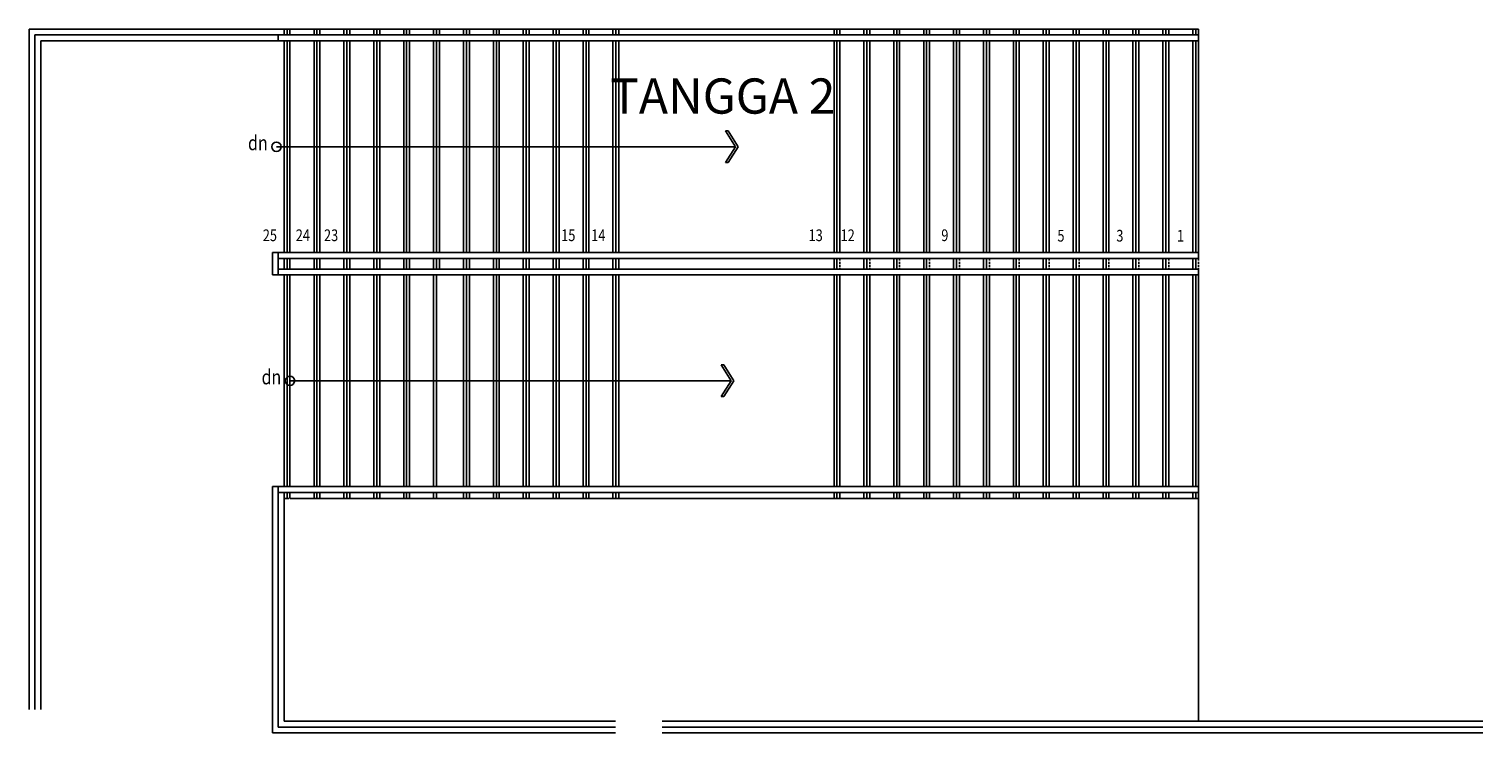
# Model space of a CAD drawing. Units: inches. Extents: x 500263 to 2879468, y -251999 to 643616.
# Drawn here: x 1446070 to 1458470, y -179526 to -173525 of the extents above; entities that cross this region are included whole.
import ezdxf
from ezdxf.enums import TextEntityAlignment as Align

# ---------------------------------------------------------------- set-up
doc = ezdxf.new("R2010")
doc.units = ezdxf.units.IN
doc.header["$LTSCALE"] = 3
doc.header["$MEASUREMENT"] = 0
for name, pattern in [('DASHED2', [0.375, 0.25, -0.125]), ('HIDDEN', [0.375, 0.25, -0.125]), ('HIDDEN2', [0.1875, 0.125, -0.0625])]:
    doc.linetypes.add(name, pattern=pattern)
doc.layers.add('1-FURN', color=250, linetype='Continuous')
doc.styles.add('BOLD', font='arial.ttf', dxfattribs={"width": 0.8})
doc.styles.add('ROMAND', font='ROMAND.shx', dxfattribs={"height": 2.4})
doc.styles.add('ROMANS', font='romans.shx')

# ---------------------------------------------------------------- blocks, each defined once
blk = doc.blocks.new('34RSDFS')
at = {"layer": '1-FURN', "linetype": 'DASHED2'}
for p, q in [((1467651, 212560), (1465426, 212560)), ((1465426, 212560), (1465426, 206759)), ((1467651, 212560), (1467651, 212510)), ((1475401, 212510), (1475401, 212560)), ((1467601, 212460), (1467601, 210655)), ((1467626, 212460), (1467626, 210655)), ((1467651, 212460), (1467651, 210655)), ((1467856, 212460), (1467856, 210655)), ((1467881, 212460), (1467881, 210655)), ((1468111, 212460), (1468111, 210655)), ((1468136, 212460), (1468136, 210655)), ((1468366, 212460), (1468366, 210655)), ((1468391, 212460), (1468391, 210655)), ((1468621, 212460), (1468621, 210655)), ((1468646, 212460), (1468646, 210655)), ((1468876, 212460), (1468876, 210655)), ((1468901, 212460), (1468901, 210655)), ((1469131, 212460), (1469131, 210655)), ((1469156, 212460), (1469156, 210655)), ((1469386, 212460), (1469386, 210655)), ((1469411, 212460), (1469411, 210655)), ((1469641, 212460), (1469641, 210655)), ((1469666, 212460), (1469666, 210655)), ((1469896, 212460), (1469896, 210655)), ((1469921, 212460), (1469921, 210655)), ((1470151, 212460), (1470151, 210655)), ((1470176, 212460), (1470176, 210655)), ((1470406, 212460), (1470406, 210655)), ((1470431, 212460), (1470431, 210655)), ((1472291, 212460), (1472291, 210655)), ((1472316, 212460), (1472316, 210655)), ((1472546, 212460), (1472546, 210655)), ((1472571, 212460), (1472571, 210655)), ((1472801, 212460), (1472801, 210655)), ((1472826, 212460), (1472826, 210655)), ((1473056, 212460), (1473056, 210655)), ((1473081, 212460), (1473081, 210655)), ((1473311, 212460), (1473311, 210655)), ((1473336, 212460), (1473336, 210655)), ((1473566, 212460), (1473566, 210655)), ((1473591, 212460), (1473591, 210655)), ((1473821, 212460), (1473821, 210655)), ((1473846, 212460), (1473846, 210655)), ((1474076, 212460), (1474076, 210655)), ((1474101, 212460), (1474101, 210655)), ((1474331, 212460), (1474331, 210655)), ((1474356, 212460), (1474356, 210655)), ((1474586, 212460), (1474586, 210655)), ((1474611, 212460), (1474611, 210655)), ((1474841, 212460), (1474841, 210655)), ((1474866, 212460), (1474866, 210655)), ((1475096, 212460), (1475096, 210655)), ((1475121, 212460), (1475121, 210655)), ((1475351, 212460), (1475351, 210655)), ((1475376, 212460), (1475376, 210655)), ((1467651, 210605), (1467651, 210514)), ((1467601, 210464), (1467601, 208659)), ((1467626, 210464), (1467626, 208659)), ((1467651, 210464), (1467651, 208659)), ((1467856, 210464), (1467856, 208659)), ((1467881, 210464), (1467881, 208659)), ((1468111, 210464), (1468111, 208659)), ((1468136, 210464), (1468136, 208659)), ((1468366, 210464), (1468366, 208659)), ((1468391, 210464), (1468391, 208659)), ((1468621, 210464), (1468621, 208659)), ((1468646, 210464), (1468646, 208659)), ((1468876, 210464), (1468876, 208659)), ((1468901, 210464), (1468901, 208659)), ((1469131, 210464), (1469131, 208659)), ((1469156, 210464), (1469156, 208659)), ((1469386, 210464), (1469386, 208659)), ((1469411, 210464), (1469411, 208659)), ((1469641, 210464), (1469641, 208659)), ((1469666, 210464), (1469666, 208659)), ((1469896, 210464), (1469896, 208659)), ((1469921, 210464), (1469921, 208659)), ((1470151, 210464), (1470151, 208659)), ((1470176, 210464), (1470176, 208659)), ((1470406, 210464), (1470406, 208659)), ((1470431, 210464), (1470431, 208659)), ((1472291, 208659), (1472291, 210464)), ((1472316, 208659), (1472316, 210464)), ((1472546, 208659), (1472546, 210464)), ((1472571, 208659), (1472571, 210464)), ((1472801, 208659), (1472801, 210464)), ((1472826, 208659), (1472826, 210464)), ((1473056, 208659), (1473056, 210464)), ((1473081, 208659), (1473081, 210464)), ((1473311, 208659), (1473311, 210464)), ((1473336, 208659), (1473336, 210464)), ((1473566, 208659), (1473566, 210464)), ((1473591, 208659), (1473591, 210464)), ((1473821, 208659), (1473821, 210464)), ((1473846, 208659), (1473846, 210464)), ((1474076, 208659), (1474076, 210464)), ((1474101, 208659), (1474101, 210464)), ((1474331, 208659), (1474331, 210464)), ((1474356, 208659), (1474356, 210464)), ((1474586, 208659), (1474586, 210464)), ((1474611, 208659), (1474611, 210464)), ((1474841, 208659), (1474841, 210464)), ((1474866, 208659), (1474866, 210464)), ((1475096, 208659), (1475096, 210464)), ((1475121, 208659), (1475121, 210464)), ((1475351, 208659), (1475351, 210464)), ((1475376, 208659), (1475376, 210464)), ((1467651, 208609), (1467651, 208559)), ((1467601, 208559), (1467601, 206659)), ((1475401, 208559), (1467651, 208559)), ((1467601, 206659), (1470426, 206659)), ((1477826, 206659), (1470826, 206659))]:
    blk.add_line(p, q, dxfattribs=at)
at = {"layer": '1-FURN'}
for p, q in [((1467601, 212560), (1467601, 212510)), ((1467626, 212560), (1467626, 212510)), ((1475401, 212560), (1467651, 212560)), ((1467856, 212560), (1467856, 212510)), ((1467881, 212560), (1467881, 212510)), ((1467906, 212560), (1467906, 212510)), ((1468111, 212560), (1468111, 212510)), ((1468136, 212560), (1468136, 212510)), ((1468161, 212560), (1468161, 212510)), ((1468366, 212560), (1468366, 212510)), ((1468391, 212560), (1468391, 212510)), ((1468416, 212560), (1468416, 212510)), ((1468621, 212560), (1468621, 212510)), ((1468646, 212560), (1468646, 212510)), ((1468671, 212560), (1468671, 212510)), ((1468876, 212560), (1468876, 212510)), ((1468901, 212560), (1468901, 212510)), ((1468926, 212560), (1468926, 212510)), ((1469131, 212560), (1469131, 212510)), ((1469156, 212560), (1469156, 212510)), ((1469181, 212560), (1469181, 212510)), ((1469386, 212560), (1469386, 212510)), ((1469411, 212560), (1469411, 212510)), ((1469436, 212560), (1469436, 212510)), ((1469641, 212560), (1469641, 212510)), ((1469666, 212560), (1469666, 212510)), ((1469691, 212560), (1469691, 212510)), ((1469896, 212560), (1469896, 212510)), ((1469921, 212560), (1469921, 212510)), ((1469946, 212560), (1469946, 212510)), ((1470151, 212560), (1470151, 212510)), ((1470176, 212560), (1470176, 212510)), ((1470201, 212560), (1470201, 212510)), ((1470406, 212560), (1470406, 212510)), ((1470431, 212560), (1470431, 212510)), ((1470456, 212560), (1470456, 212510)), ((1470456, 212560), (1470456, 212510)), ((1472291, 212560), (1472291, 212510)), ((1472316, 212560), (1472316, 212510)), ((1472341, 212560), (1472341, 212510)), ((1472546, 212560), (1472546, 212510)), ((1472571, 212560), (1472571, 212510)), ((1472596, 212560), (1472596, 212510)), ((1472801, 212560), (1472801, 212510)), ((1472826, 212560), (1472826, 212510)), ((1472851, 212560), (1472851, 212510)), ((1473056, 212560), (1473056, 212510)), ((1473081, 212560), (1473081, 212510)), ((1473106, 212560), (1473106, 212510)), ((1473311, 212560), (1473311, 212510)), ((1473336, 212560), (1473336, 212510)), ((1473361, 212560), (1473361, 212510)), ((1473566, 212560), (1473566, 212510)), ((1473591, 212560), (1473591, 212510)), ((1473616, 212560), (1473616, 212510)), ((1473821, 212560), (1473821, 212510)), ((1473846, 212560), (1473846, 212510)), ((1473871, 212560), (1473871, 212510)), ((1474076, 212560), (1474076, 212510)), ((1474101, 212560), (1474101, 212510)), ((1474126, 212560), (1474126, 212510)), ((1474331, 212560), (1474331, 212510)), ((1474356, 212560), (1474356, 212510)), ((1474381, 212560), (1474381, 212510)), ((1474586, 212560), (1474586, 212510)), ((1474611, 212560), (1474611, 212510)), ((1474636, 212560), (1474636, 212510)), ((1474841, 212560), (1474841, 212510)), ((1474866, 212560), (1474866, 212510)), ((1474891, 212560), (1474891, 212510)), ((1475096, 212560), (1475096, 212510)), ((1475121, 212560), (1475121, 212510)), ((1475146, 212560), (1475146, 212510)), ((1475351, 212560), (1475351, 212510)), ((1475376, 212560), (1475376, 212510)), ((1465476, 212510), (1465476, 206759)), ((1467551, 212510), (1465476, 212510)), ((1465526, 206759), (1465526, 212460)), ((1465526, 212460), (1467551, 212460)), ((1475401, 212510), (1467551, 212510)), ((1467551, 212510), (1467551, 212460)), ((1467551, 212460), (1475401, 212460)), ((1467906, 212460), (1467906, 210655)), ((1468161, 212460), (1468161, 210655)), ((1468416, 212460), (1468416, 210655)), ((1468671, 212460), (1468671, 210655)), ((1468926, 212460), (1468926, 210655)), ((1469181, 212460), (1469181, 210655)), ((1469436, 212460), (1469436, 210655)), ((1469691, 212460), (1469691, 210655)), ((1469946, 212460), (1469946, 210655)), ((1470201, 212460), (1470201, 210655)), ((1470456, 212460), (1470456, 210655)), ((1470456, 212460), (1470456, 210655)), ((1472341, 212460), (1472341, 210655)), ((1472596, 212460), (1472596, 210655)), ((1472851, 212460), (1472851, 210655)), ((1473106, 212460), (1473106, 210655)), ((1473361, 212460), (1473361, 210655)), ((1473616, 212460), (1473616, 210655)), ((1473871, 212460), (1473871, 210655)), ((1474126, 212460), (1474126, 210655)), ((1474381, 212460), (1474381, 210655)), ((1474636, 212460), (1474636, 210655)), ((1474891, 212460), (1474891, 210655)), ((1475146, 212460), (1475146, 210655)), ((1475401, 212460), (1475401, 212510)), ((1475401, 212460), (1475401, 210655)), ((1467501, 210655), (1467551, 210655)), ((1467501, 210464), (1467501, 210655)), ((1467551, 210655), (1475401, 210655)), ((1467551, 210655), (1467551, 210464)), ((1475401, 210605), (1467551, 210605)), ((1467601, 210605), (1467601, 210514)), ((1467626, 210605), (1467626, 210514)), ((1467856, 210605), (1467856, 210514)), ((1467881, 210605), (1467881, 210514)), ((1467906, 210605), (1467906, 210514)), ((1468111, 210605), (1468111, 210514)), ((1468136, 210605), (1468136, 210514)), ((1468161, 210605), (1468161, 210514)), ((1468366, 210605), (1468366, 210514)), ((1468391, 210605), (1468391, 210514)), ((1468416, 210605), (1468416, 210514)), ((1468621, 210605), (1468621, 210514)), ((1468646, 210605), (1468646, 210514)), ((1468671, 210605), (1468671, 210514)), ((1468876, 210605), (1468876, 210514)), ((1468901, 210605), (1468901, 210514)), ((1468926, 210605), (1468926, 210514)), ((1469131, 210605), (1469131, 210514)), ((1469156, 210605), (1469156, 210514)), ((1469181, 210605), (1469181, 210514)), ((1469386, 210605), (1469386, 210514)), ((1469411, 210605), (1469411, 210514)), ((1469436, 210605), (1469436, 210514)), ((1469641, 210605), (1469641, 210514)), ((1469666, 210605), (1469666, 210514)), ((1469691, 210605), (1469691, 210514)), ((1469896, 210605), (1469896, 210514)), ((1469921, 210605), (1469921, 210514)), ((1469946, 210605), (1469946, 210514)), ((1470151, 210605), (1470151, 210514)), ((1470176, 210605), (1470176, 210514)), ((1470201, 210605), (1470201, 210514)), ((1470406, 210605), (1470406, 210514)), ((1470431, 210605), (1470431, 210514)), ((1470456, 210605), (1470456, 210514)), ((1470456, 210605), (1470456, 210514)), ((1472291, 210605), (1472291, 210514)), ((1472316, 210605), (1472316, 210514)), ((1472546, 210605), (1472546, 210514)), ((1472571, 210605), (1472571, 210514)), ((1472801, 210605), (1472801, 210514)), ((1472826, 210605), (1472826, 210514)), ((1473056, 210605), (1473056, 210514)), ((1473081, 210605), (1473081, 210514)), ((1473311, 210605), (1473311, 210514)), ((1473336, 210605), (1473336, 210514)), ((1473566, 210605), (1473566, 210514)), ((1473591, 210605), (1473591, 210514)), ((1473821, 210605), (1473821, 210514)), ((1473846, 210605), (1473846, 210514)), ((1474076, 210605), (1474076, 210514)), ((1474101, 210605), (1474101, 210514)), ((1474331, 210605), (1474331, 210514)), ((1474356, 210605), (1474356, 210514)), ((1474586, 210605), (1474586, 210514)), ((1474611, 210605), (1474611, 210514)), ((1474841, 210605), (1474841, 210514)), ((1474866, 210605), (1474866, 210514)), ((1475096, 210605), (1475096, 210514)), ((1475121, 210605), (1475121, 210514)), ((1475351, 210605), (1475351, 210514)), ((1475376, 210605), (1475376, 210514)), ((1475401, 210655), (1475401, 210605)), ((1467551, 210464), (1467501, 210464)), ((1467551, 210514), (1475401, 210514)), ((1475401, 210464), (1467551, 210464)), ((1467906, 210464), (1467906, 208659)), ((1468161, 210464), (1468161, 208659)), ((1468416, 210464), (1468416, 208659)), ((1468671, 210464), (1468671, 208659)), ((1469181, 210464), (1469181, 208659)), ((1469436, 210464), (1469436, 208659)), ((1469691, 210464), (1469691, 208659)), ((1469946, 210464), (1469946, 208659)), ((1470201, 210464), (1470201, 208659)), ((1470456, 210464), (1470456, 208659)), ((1470456, 210464), (1470456, 208659)), ((1472341, 208659), (1472341, 210464)), ((1472596, 208659), (1472596, 210464)), ((1472851, 208659), (1472851, 210464)), ((1473106, 208659), (1473106, 210464)), ((1473361, 208659), (1473361, 210464)), ((1473616, 208659), (1473616, 210464)), ((1473871, 208659), (1473871, 210464)), ((1474126, 208659), (1474126, 210464)), ((1474381, 208659), (1474381, 210464)), ((1474636, 208659), (1474636, 210464)), ((1474891, 208659), (1474891, 210464)), ((1475146, 208659), (1475146, 210464)), ((1475401, 210514), (1475401, 210464)), ((1475401, 208659), (1475401, 210464)), ((1467501, 206559), (1467501, 208659)), ((1467501, 208659), (1467551, 208659)), ((1467551, 208659), (1467551, 206609)), ((1467551, 208659), (1475401, 208659)), ((1475401, 208609), (1467551, 208609)), ((1467601, 208609), (1467601, 208559)), ((1467626, 208609), (1467626, 208559)), ((1467856, 208609), (1467856, 208559)), ((1467881, 208609), (1467881, 208559)), ((1467906, 208609), (1467906, 208559)), ((1468111, 208609), (1468111, 208559)), ((1468136, 208609), (1468136, 208559)), ((1468161, 208609), (1468161, 208559)), ((1468366, 208609), (1468366, 208559)), ((1468391, 208609), (1468391, 208559)), ((1468416, 208609), (1468416, 208559)), ((1468621, 208609), (1468621, 208559)), ((1468646, 208609), (1468646, 208559)), ((1468671, 208609), (1468671, 208559)), ((1468876, 208609), (1468876, 208559)), ((1468901, 208609), (1468901, 208559)), ((1469131, 208609), (1469131, 208559)), ((1469156, 208609), (1469156, 208559)), ((1469181, 208609), (1469181, 208559)), ((1469386, 208609), (1469386, 208559)), ((1469411, 208609), (1469411, 208559)), ((1469436, 208609), (1469436, 208559)), ((1469641, 208609), (1469641, 208559)), ((1469666, 208609), (1469666, 208559)), ((1469691, 208609), (1469691, 208559)), ((1469896, 208609), (1469896, 208559)), ((1469921, 208609), (1469921, 208559)), ((1469946, 208609), (1469946, 208559)), ((1470151, 208609), (1470151, 208559)), ((1470176, 208609), (1470176, 208559)), ((1470201, 208609), (1470201, 208559)), ((1470406, 208609), (1470406, 208559)), ((1470431, 208609), (1470431, 208559)), ((1470456, 208609), (1470456, 208559)), ((1470456, 208609), (1470456, 208559)), ((1472291, 208559), (1472291, 208609)), ((1472316, 208559), (1472316, 208609)), ((1472341, 208559), (1472341, 208609)), ((1472546, 208559), (1472546, 208609)), ((1472571, 208559), (1472571, 208609)), ((1472596, 208559), (1472596, 208609)), ((1472801, 208559), (1472801, 208609)), ((1472826, 208559), (1472826, 208609)), ((1472851, 208559), (1472851, 208609)), ((1473056, 208559), (1473056, 208609)), ((1473081, 208559), (1473081, 208609)), ((1473106, 208559), (1473106, 208609)), ((1473311, 208559), (1473311, 208609)), ((1473336, 208559), (1473336, 208609)), ((1473361, 208559), (1473361, 208609)), ((1473566, 208559), (1473566, 208609)), ((1473591, 208559), (1473591, 208609)), ((1473616, 208559), (1473616, 208609)), ((1473821, 208559), (1473821, 208609)), ((1473846, 208559), (1473846, 208609)), ((1473871, 208559), (1473871, 208609)), ((1474076, 208559), (1474076, 208609)), ((1474101, 208559), (1474101, 208609)), ((1474126, 208559), (1474126, 208609)), ((1474331, 208559), (1474331, 208609)), ((1474356, 208559), (1474356, 208609)), ((1474381, 208559), (1474381, 208609)), ((1474586, 208559), (1474586, 208609)), ((1474611, 208559), (1474611, 208609)), ((1474636, 208559), (1474636, 208609)), ((1474841, 208559), (1474841, 208609)), ((1474866, 208559), (1474866, 208609)), ((1474891, 208559), (1474891, 208609)), ((1475096, 208559), (1475096, 208609)), ((1475121, 208559), (1475121, 208609)), ((1475146, 208559), (1475146, 208609)), ((1475351, 208559), (1475351, 208609)), ((1475376, 208559), (1475376, 208609)), ((1475401, 208659), (1475401, 208609)), ((1467551, 206609), (1470426, 206609)), ((1477826, 206609), (1470826, 206609)), ((1470426, 206559), (1467501, 206559)), ((1470826, 206559), (1477826, 206559))]:
    blk.add_line(p, q, dxfattribs=at)
at = {"layer": '1-FURN', "ltscale": 3}
for p, q in [((1471450, 211557), (1471365, 211692)), ((1471365, 211692), (1471389, 211692)), ((1471389, 211692), (1471474, 211557)), ((1471365, 211423), (1471450, 211557)), ((1471474, 211557), (1471389, 211423)), ((1471389, 211423), (1471365, 211423)), ((1471414, 209562), (1471329, 209696)), ((1471329, 209696), (1471352, 209696)), ((1471352, 209696), (1471437, 209562)), ((1471329, 209427), (1471414, 209562)), ((1471437, 209562), (1471352, 209427)), ((1471352, 209427), (1471329, 209427))]:
    blk.add_line(p, q, dxfattribs=at)
at = {"layer": '1-FURN', "linetype": 'ByBlock', "ltscale": 3}
for p, q in [((1467535, 211557), (1471450, 211557)), ((1467651, 209562), (1471414, 209562))]:
    blk.add_line(p, q, dxfattribs=at)
at = {"layer": '1-FURN', "linetype": 'HIDDEN', "ltscale": 25}
for p, q in [((1472341, 210605), (1472341, 210514)), ((1472596, 210605), (1472596, 210514)), ((1472851, 210605), (1472851, 210514)), ((1473106, 210605), (1473106, 210514)), ((1473361, 210605), (1473361, 210514)), ((1473616, 210605), (1473616, 210514)), ((1473871, 210605), (1473871, 210514)), ((1474126, 210605), (1474126, 210514)), ((1474381, 210605), (1474381, 210514)), ((1474636, 210605), (1474636, 210514)), ((1474891, 210605), (1474891, 210514)), ((1475146, 210605), (1475146, 210514)), ((1475401, 210605), (1475401, 210514))]:
    blk.add_line(p, q, dxfattribs=at)
at = {"layer": '1-FURN', "linetype": 'HIDDEN2'}
for p, q in [((1475401, 208609), (1475401, 208559)), ((1467651, 208559), (1467601, 208559))]:
    blk.add_line(p, q, dxfattribs=at)
at = {"layer": '1-FURN', "ltscale": 1000}
blk.add_line((1475401, 208609), (1475401, 206659), dxfattribs=at)
at = {"layer": '1-FURN', "ltscale": 3}
for centre in [(1467535, 211557), (1467651, 209562)]:
    blk.add_circle(centre, 40, dxfattribs=at)
at = {"layer": '1-FURN', "color": 58, "style": 'BOLD'}
blk.add_text('TANGGA 2', height=300, dxfattribs=at).set_placement((1471342, 211839), align=Align.CENTER)
at = {"layer": '1-FURN', "ltscale": 3, "width": 0.8}
for s, height, style, p in [('dn', 125, 'ROMAND', (1467293, 211527)), ('25', 100, 'ROMANS', (1467419, 210752)), ('24', 100, 'ROMANS', (1467700, 210752)), ('23', 100, 'ROMANS', (1467941, 210752)), ('15', 100, 'ROMANS', (1469964, 210752)), ('14', 100, 'ROMANS', (1470220, 210752)), ('13', 100, 'ROMANS', (1472074, 210752)), ('12', 100, 'ROMANS', (1472347, 210752)), ('9', 100, 'ROMANS', (1473206, 210752)), ('5', 100, 'ROMANS', (1474196, 210748)), ('3', 100, 'ROMANS', (1474699, 210748)), ('1', 100, 'ROMANS', (1475216, 210748)), ('dn', 125, 'ROMAND', (1467409, 209531))]:
    blk.add_text(s, height=height, dxfattribs=dict(at, style=style)).set_placement(p)

msp = doc.modelspace()

# ---------------------------------------------------------------- block references
at = {"layer": '1-FURN', "color": 150, "linetype": 'Continuous'}
msp.add_blockref('34RSDFS', (-19355.6, -386085), dxfattribs=at)

doc.saveas('drawing.dxf')
